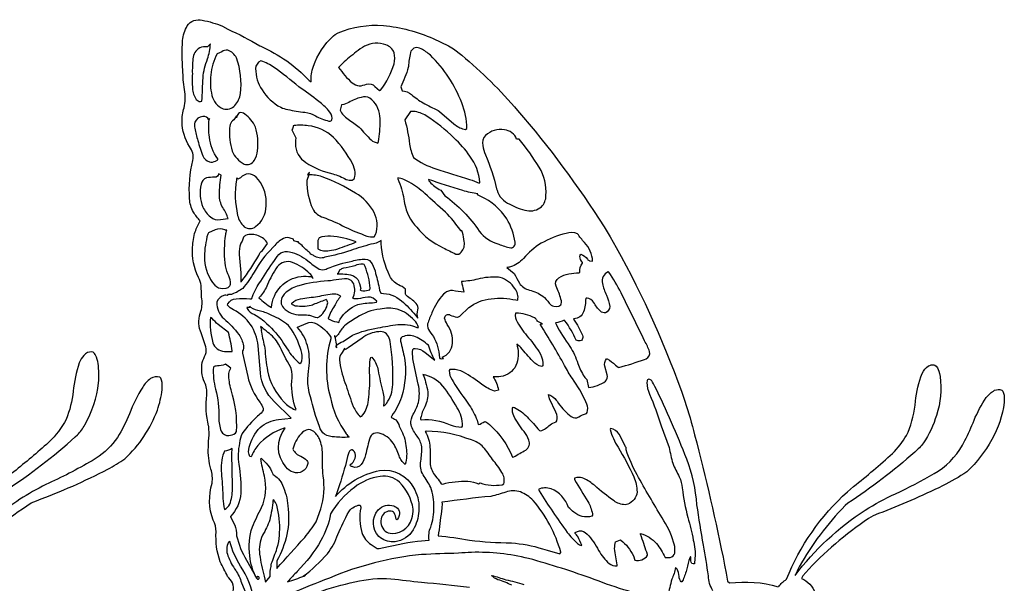
# Model space of a CAD drawing. Extents: x 0.8 to 44.8, y 1.2 to 29.5.
# Drawn here: x 22.1 to 44.8, y 16.2 to 29.2 of the extents above; entities that cross this region are included whole.
import ezdxf

# ---------------------------------------------------------------- set-up
doc = ezdxf.new("R2010")
doc.units = 0
doc.linetypes.add('0', pattern=[0])
doc.layers.add('1', color=7, linetype='0')

msp = doc.modelspace()

# ---------------------------------------------------------------- linework, layer by layer
at = {"layer": '1'}
for points in [[(27.018814, 16.015469, 0.105897), (27.000839, 16.2061, 0.038658), (26.888054, 16.358265, 0.00069), (26.716667, 16.691952, -0.103018), (26.622879, 17.389366, 0.131418), (26.55323, 17.654068, -0.161539), (26.529488, 18.510433, 0.112988), (26.502365, 18.835381, -0.087917), (26.44239, 19.342697, -0.026845), (26.462624, 19.617233), (26.454544, 19.81649), (26.448906, 19.832146, -0.100611), (26.408371, 20.547516, 0.131736), (26.355919, 20.84087, -0.149995), (26.300674, 21.294628, -0.024459), (26.376862, 21.479324, 0.163874), (26.381126, 21.657776, 0.024523), (26.258095, 22.02013, -0.18396), (26.272659, 22.480869, 0.115682), (26.287849, 22.801556, -0.020937), (26.279526, 23.067936, 0.096088), (26.213684, 23.257393, -0.131159), (26.078545, 23.955006, -0.066156), (26.137466, 24.312035, -0.039969), (26.254974, 24.561466, -0.037317), (26.096954, 24.764294, -0.118837), (26.009506, 25.07473, -0.080035), (26.087906, 25.955902, 0.200123), (26.010017, 26.27969, -0.147912), (25.835518, 26.851139, -0.093447), (25.883316, 27.169628, 0.105117), (25.88987, 27.594875, -0.039741), (25.855881, 28.041996, -0.036679), (25.847672, 28.724472, -0.109349), (25.956352, 29.064754, -0.316035), (26.302261, 29.195103, -0.046606), (26.770294, 29.055435), (26.891823, 28.985691, -0.031049), (27.627258, 28.603539), (27.651352, 28.590755, -0.101164), (28.771156, 27.801819), (28.815544, 27.769623, -0.101359), (28.869133, 28.130974, -0.130249), (29.328461, 28.832458), (29.366463, 28.8624), (29.440125, 28.902016, -0.123804), (30.48407, 29.069057, -0.083), (31.630623, 28.769218), (31.98539, 28.604008), (32.099487, 28.531357), (32.290062, 28.384521, -0.043969), (33.57946, 27.110748, -0.036991), (35.577446, 24.424461), (35.718834, 24.191456), (35.857979, 23.951324, -0.044135), (37.4412, 20.399773, -0.020185), (37.666603, 19.623634, -0.015545), (38.360031, 16.616402), (38.393829, 16.432156), (38.425766, 16.247581), (38.472435, 16.206875, -0.103581), (39.593834, 16.118843)], [(21.765793, 18.343584, 0.038873), (23.370453, 19.578197), (23.419342, 19.626028, 0.088142), (23.590302, 19.854916, 0.103241), (23.909073, 20.823124, 0.058587), (23.897469, 21.269699, 0.064715), (23.840996, 21.460064, 0.093454), (23.780312, 21.532501), (23.752014, 21.540533, 0.234995), (23.57019, 21.459812, 0.109915), (23.463615, 21.284348, 0.06398), (23.325478, 20.630112, -0.070162), (23.157494, 19.982887), (23.120323, 19.908287, -0.081823), (22.704575, 19.405037, -0.013768), (21.901321, 18.731501)], [(39.607445, 16.122555, -0.098669), (39.787079, 16.29105, -0.112703), (41.194351, 18.312973), (41.336426, 18.43441, 0.017976), (42.235657, 19.197285, 0.065442), (42.555435, 19.611198), (42.592613, 19.685799, 0.077217), (42.767273, 20.399769, -0.068365), (42.921165, 21.04192, -0.129612), (43.066437, 21.214046, -0.143168), (43.187119, 21.243446), (43.215416, 21.235413, -0.164495), (43.301903, 21.096764), (43.318657, 21.038803), (43.332573, 20.97261, -0.115678), (43.25074, 20.07526, -0.069741), (42.951515, 19.437302, -0.045996), (42.748955, 19.228024, -0.036473), (41.20089, 18.046497), (41.13871, 17.993961, 0.063247), (40.080704, 16.57729, 0.016877), (39.98465, 16.382397, -0.086492), (41.60154, 17.886166, -0.035383), (42.303444, 18.264053, 0.022343), (43.197563, 18.731953), (43.288048, 18.790379, 0.13781), (43.907318, 19.49345, 0.029315), (44.116737, 19.962513, -0.048751), (44.39949, 20.485447, -0.107018), (44.591949, 20.652821, -0.197136), (44.757042, 20.657223), (44.780518, 20.632805, -0.132416), (44.814003, 20.441082), (44.810196, 20.370296, -0.099965), (44.525757, 19.515369, -0.080076), (43.950638, 18.773903, -0.040572), (43.390549, 18.45052, -0.026578), (41.914536, 17.808266), (41.785553, 17.75708, 0.061965), (40.305161, 16.528969), (40.166649, 16.367798), (40.131889, 16.311539, -0.193187), (40.452759, 15.982891)], [(20.870056, 16.826063, -0.061958), (22.350433, 18.054174), (22.479408, 18.105358, 0.029235), (24.120712, 18.830667, 0.028969), (24.515526, 19.070992, 0.116663), (25.265923, 20.197624, 0.054049), (25.375084, 20.667387), (25.378891, 20.738173, 0.132401), (25.345406, 20.929893), (25.32193, 20.954311, 0.26203), (25.109741, 20.921951, 0.105652), (24.926567, 20.726768, 0.052199), (24.620605, 20.108299, -0.044908), (24.34166, 19.565989, -0.101652), (23.852936, 19.087471), (23.762451, 19.029041, -0.024836), (22.687958, 18.476046, 0.062333), (21.548241, 17.726734, 0.056076)], [(38.090263, 16.029049, -0.134077), (37.984276, 16.371681, 0.015551), (37.872604, 17.075459, -0.006398), (37.719589, 18.010788, 0.075848), (37.485008, 19.062611, 0.022667), (36.751045, 20.740582, 0.01545), (36.677818, 20.869282, 0.199678), (36.611603, 20.91013, 0.338293), (36.569054, 20.861282), (36.564812, 20.836491, 0.110692), (36.626419, 20.565002, -0.021696), (36.895958, 19.835331), (37.078217, 19.331383, 0.013026), (37.163696, 18.968246, 0.025419), (37.313164, 18.652264, -0.085934), (37.381767, 18.399155, 0.028568), (37.507202, 17.715748, -0.041476), (37.633675, 17.197865, -0.099226), (37.671593, 16.776695), (37.66552, 16.650421, -0.553824), (37.581612, 16.715778), (37.579819, 16.807636), (37.574242, 16.810852), (37.564407, 16.80011), (37.55542, 16.785862, 0.050847), (37.488441, 16.533337, -0.023977), (37.40126, 16.275913), (37.371773, 16.231781), (37.358086, 16.231735, -0.173229), (37.31044, 16.357136, 0.108927), (37.262245, 16.528805), (37.226509, 16.560532, -0.071366), (37.138794, 16.291122, 0.034023), (37.059242, 15.914139, -0.043527)], [(36.228584, 15.994682, -0.028936), (35.442802, 16.256104, 0.018588), (33.932152, 16.745102), (33.832359, 16.769997, 0.068879), (32.5186, 16.912682, 0.015886), (32.216423, 16.893372, 0.005841), (31.361565, 16.86208, 0.075871), (29.235664, 16.319271, 0.007011), (28.354836, 15.96669, -0.00835)], [(33.449928, 16.153416, 0.033823), (33.125847, 16.281876, -0.104644), (32.983856, 16.373226), (32.985344, 16.381325, -0.013715), (33.30706, 16.280872, -0.029532), (33.727676, 16.172024, -0.092676)], [(28.136795, 15.665554, -0.049909), (29.827217, 16.235168, -0.070259), (30.656113, 16.304905, -0.003235), (31.365845, 16.222889, -0.017791), (32.473114, 16.106464, -0.049057)]]:
    msp.add_lwpolyline(points, format="xyb", dxfattribs=at)
for points in [[(26.076591, 27.620689, 0.14239), (26.164703, 27.364594, 0.167913), (26.260338, 27.314095), (26.293655, 27.32616, 0.001826), (26.31913, 27.865166, -0.073874), (26.424294, 28.301975, 0.071635), (26.488922, 28.645252), (26.425552, 28.581867, 0.100843), (26.242989, 28.557789, 0.242888), (26.086014, 28.300751, 0.029708), (26.073097, 27.956787, 0.033396)], [(29.45034, 28.104103, 0.050631), (29.759315, 27.749355, 0.124934), (29.926331, 27.677086, 0.073461), (30.093567, 27.717556, -0.290344), (30.28791, 27.664982), (30.396057, 27.571632), (30.415016, 27.578098, 0.094328), (30.730583, 28.187553, 0.129405), (30.7285, 28.444252, 0.236669), (30.543121, 28.622448, 0.225428), (30.049667, 28.591259, 0.057495), (29.853783, 28.461723, 0.020986), (29.542381, 28.197811)], [(26.523697, 27.459358, 0.241985), (26.784309, 27.149448, 0.303734), (27.055145, 27.22892, 0.162982), (27.183685, 27.498379, 0.122843), (27.089447, 28.32233, 0.207497), (26.889122, 28.498997, 0.181416), (26.754242, 28.467007), (26.646248, 28.418587, 0.109264), (26.497597, 27.930687, 0.085376)], [(30.88343, 27.65694), (30.914818, 27.562836, -0.16288), (31.131416, 27.476376, 0.037512), (31.399193, 27.284714, -0.012907), (31.743538, 27.106243), (31.775978, 27.083088), (32.112457, 26.800419, 0.11051), (32.343964, 26.679024), (32.380211, 26.674995), (32.407951, 26.695541, 0.103872), (32.291351, 27.287243, 0.109144), (31.567459, 28.386189, 0.063173), (31.353134, 28.534382), (31.317657, 28.547894, 0.458362), (31.106628, 28.445427, 0.040568), (31.062103, 28.125526), (31.058487, 28.103756, -0.044639)], [(27.683746, 27.585987, 0.13475), (28.114006, 27.184479, 0.068605), (28.275642, 27.13229, 0.030011), (28.672485, 27.069736, -0.091284), (28.914215, 26.986214, 0.0559), (29.222603, 26.86475, 0.204714), (29.286697, 26.880295), (29.295998, 26.897533), (29.301758, 26.934898, 0.162332), (29.218765, 27.107857, 0.057713), (28.989403, 27.321033, 0.019602), (28.529877, 27.655735, 0.021635), (27.962234, 28.101711, 0.058322), (27.656677, 28.257042), (27.600906, 28.227604), (27.539703, 28.135792), (27.533516, 28.07626, 0.15044)], [(29.668289, 26.912308, -0.023183), (29.927155, 26.722565, 0.016811), (30.198105, 26.432266, 0.138498), (30.357681, 26.357327), (30.371277, 26.393669, 0.027435), (30.411385, 26.863205), (30.409073, 26.922054), (30.403435, 26.980171, 0.21984), (30.166679, 27.39613, 0.209689), (29.971603, 27.413441, 0.086493), (29.684189, 27.294682, -0.076356), (29.530853, 27.24078), (29.517601, 27.242775), (29.513725, 27.243629), (29.481979, 27.116859, 0.137286)], [(27.284859, 27.02898, 0.246959), (27.161331, 27.05954), (27.136971, 27.04298, 0.115849), (27.093597, 26.943214), (27.092331, 26.987114), (27.030228, 26.893978, 0.213476), (26.948242, 26.785461), (26.937775, 26.744774), (26.930679, 26.700333, 0.098447), (26.994644, 26.175053, 0.187568), (27.269516, 25.874561, 0.358176), (27.503632, 25.957394, 0.130656), (27.579582, 26.180637, 0.096149), (27.530861, 26.72831, 0.115758)], [(31.691895, 25.763233, 0.00905), (32.473686, 25.518929, -0.028143), (32.693779, 25.431007), (32.710724, 25.448547, 0.136491), (32.480225, 26.055435, 0.058469), (32.113739, 26.472973, 0.055697), (31.470192, 26.988235, 0.102086), (31.176903, 27.090218, 0.065075), (31.105492, 27.08437), (30.978798, 26.894352, -0.035304), (31.0867, 26.336731, 0.051129), (31.174522, 26.027725, 0.078194)], [(26.315506, 26.062904, 0.215549), (26.466354, 25.923176, 0.166516), (26.607262, 25.942791), (26.664902, 25.972389), (26.662117, 25.995018, -0.141421), (26.470413, 26.496899, -0.074542), (26.462769, 26.895763), (26.466537, 26.90958), (26.471596, 26.922974), (26.457199, 26.894203, 0.328078), (26.314461, 26.96838, 0.29638), (26.127411, 26.838421, 0.121596), (26.128845, 26.70068, 0.043456), (26.201447, 26.417099, 0.045537)], [(28.749893, 26.758194, 0.054428), (28.419785, 26.762436), (28.403679, 26.757153, -0.100064), (28.369461, 26.66468), (28.369049, 26.66478), (28.463081, 26.480053), (28.454597, 26.414604, 0.262827), (28.644783, 25.945381), (28.69001, 25.909973, 0.093032), (29.314896, 25.648224, -0.053638), (29.626221, 25.517097, 0.127033), (29.759125, 25.501068, 0.275445), (29.826859, 25.587921, 0.146678), (29.811745, 25.777721), (29.791504, 25.832447), (29.766167, 25.888874, 0.067092), (29.330833, 26.490406, 0.166339)], [(32.776108, 26.299713, 0.06291), (32.837708, 26.089211, -0.04405), (33.09729, 25.303646), (33.107727, 25.272015, 0.231632), (33.397926, 24.948658, 0.070657), (33.796165, 24.798389, 0.213285), (34.130875, 24.887348, 0.193006), (34.236076, 25.145279, 0.156536), (34.0812, 25.798512, 0.034588), (33.618347, 26.448204), (33.559151, 26.448208, 0.285686), (33.274712, 26.664948, 0.226731), (32.841164, 26.535683, 0.240685)], [(28.762329, 25.626476), (28.717957, 25.493191, 0.109547), (28.851234, 24.840054, 0.190743), (29.088112, 24.64518, -0.042073), (29.598831, 24.41906, 0.021357), (30.101295, 24.212254, 0.078566), (30.266533, 24.19244), (30.299385, 24.249298, 0.225752), (30.266251, 24.753315, 0.150096), (29.838608, 25.202236, 0.056927), (29.07238, 25.580822, 0.070921), (28.763046, 25.62862), (28.780693, 25.683403, 0.122126), (28.729591, 25.625332)], [(26.489853, 24.653408, 0.251408), (26.726334, 24.596794), (26.897202, 24.61454, 0.069404), (26.775894, 24.871548, -0.142946), (26.699692, 25.164181, -0.041335), (26.741898, 25.621197), (26.679977, 25.652161, -0.394862), (26.588814, 25.568039, 0.060894), (26.396553, 25.553848, 0.271741), (26.278351, 25.407715, 0.157247), (26.317444, 24.879066, 0.112725)], [(27.778023, 25.000092, 0.188723), (27.549042, 25.569511, 0.17169), (27.368492, 25.646698, 0.189391), (27.187859, 25.555832), (27.125786, 25.524796, 0.416692), (27.098618, 25.545208, 0.211949), (27.089478, 25.51223, 0.092837), (27.116104, 24.690346, 0.144849), (27.271652, 24.426865, 0.343816), (27.534531, 24.430416, 0.229609), (27.777496, 24.910557)], [(31.081078, 25.456936, 0.086412), (30.814819, 25.55687), (30.816032, 25.52916, -0.072655), (30.954117, 25.061779), (30.96376, 25.01376), (30.973793, 24.966084, 0.147397), (31.252678, 24.414719, 0.114317), (31.863525, 23.941105, 0.00321), (32.151978, 23.797813, 0.344166), (32.282043, 23.84182, 0.229819), (32.350098, 24.086979, 0.036942), (32.310669, 24.293488), (32.284096, 24.346661, -1.207792), (32.266197, 24.340801), (32.258995, 24.348595, 0.048426), (31.917229, 24.764263, -0.014292), (31.439415, 25.194492, 0.049553)], [(32.734146, 25.123917), (32.652817, 25.164185), (32.662903, 25.186649, -0.043316), (32.316002, 25.264408, -0.014952), (31.524292, 25.517426, 0.133163), (31.551682, 25.464348, 0.084853), (31.807503, 25.268639), (31.901947, 25.142704, -0.088176), (32.696236, 24.32431, 0.164384), (33.144409, 24.026321, 0.042619), (33.421303, 23.938568, 0.460601), (33.524887, 24.068668, 0.097075), (33.329872, 24.612316, 0.145229)], [(26.591141, 23.079403, 0.218672), (26.778419, 23.002846), (26.854965, 23.013287, 0.453457), (26.951332, 23.152275, 0.079506), (26.892426, 23.340443, -0.098023), (26.8321, 23.591511, -0.064659), (26.843262, 24.2467, -0.022574), (26.86937, 24.346664), (26.839264, 24.346668), (26.822151, 24.357456, 0.205198), (26.603233, 24.353909), (26.445251, 24.284309), (26.426674, 24.255344, 0.056228), (26.349861, 23.739712, 0.144804), (26.536606, 23.140388)], [(28.023079, 16.538116, -0.007025), (28.667244, 17.258438, 0.022219), (28.931595, 17.61454), (29.040649, 17.916489, 0.109442), (29.093102, 18.678715, -0.029031), (29.078156, 19.187347, 0.090371), (29.009041, 19.530544, 0.13051), (28.849121, 19.721298, 0.286079), (28.657242, 19.71352), (28.616959, 19.684147, 0.123836), (28.404221, 19.34148), (28.393867, 19.293045, 0.189429), (28.580032, 19.129135, -0.067269), (28.717773, 19.034309, -0.253416), (28.732193, 18.944122, -0.461967), (28.406372, 18.76297, -0.154001), (28.231834, 18.883038, -0.365205), (28.215027, 19.777096), (28.19178, 19.78265, 0.132252), (27.584709, 19.378246, 0.077157), (27.429626, 19.114529), (27.403358, 19.121723, -0.210276), (27.386963, 19.343895, -0.129977), (27.639511, 19.797047, -0.147765), (28.064606, 19.981621), (28.35099, 20.008152), (27.962341, 20.393311, -0.171832), (27.642487, 21.052826), (27.592751, 21.680523, 0.260966), (27.021965, 22.507179, -0.092395), (26.881111, 22.619171), (26.889206, 22.650021, -0.226633), (27.082817, 22.765171, -0.029332), (27.403008, 22.765247), (27.439461, 22.767471), (27.452942, 22.789444), (27.460762, 22.819321, -0.063933), (27.652473, 23.1707, -0.027973), (27.972435, 23.649101, -0.096733), (28.112617, 23.822151, -0.213036), (28.318581, 23.845184, -0.122647), (28.735931, 23.642246, 0.031065), (29.000816, 23.45142, 0.214231), (29.159683, 23.45129), (29.187386, 23.461033, -0.055488), (29.764359, 23.636196, -0.07322), (30.065704, 23.679214, -0.268749), (30.222969, 23.569992, -0.072229), (30.304283, 23.352089, -0.017176), (30.39682, 22.966969), (30.420082, 22.892002, -0.191206), (30.901573, 22.715023, -0.059167), (31.221886, 22.385593), (31.2808, 22.31377, -0.157891), (31.279533, 22.508793, 0.265194), (31.237877, 22.659184, 0.036352), (31.013077, 22.837337, -0.242148), (30.996384, 22.905331), (30.995796, 22.989517, 0.080411), (30.828438, 23.086609, -0.163783), (30.632568, 23.28648, -0.100827), (30.432129, 24.043461), (30.433052, 24.107613, -0.113601), (30.195587, 24.02182, 0.025205), (29.730362, 23.877865, -0.02749), (29.133987, 23.72176, -0.255453), (28.880997, 23.759365, 0.053278), (28.801422, 23.796539), (28.795921, 23.819489, -0.057764), (28.604866, 23.99337), (28.525978, 24.058544), (28.521721, 24.078541, -0.067636), (28.413864, 24.102482), (28.408562, 24.143787, -0.117069), (28.307251, 24.174007, 0.211597), (28.135101, 24.136185, 0.072381), (27.930397, 23.945091, 0.070719), (27.499306, 23.3787, -0.049795), (27.235344, 23.004971, -0.0675), (26.99472, 22.871151, -0.091657), (26.910889, 22.862919), (26.898254, 22.86797), (26.873482, 22.841248, 0.258442), (26.81958, 22.846069, 0.235751), (26.641998, 22.694576), (26.638947, 22.681664, 0.227957), (26.800156, 22.307312, -0.047161), (27.145988, 21.940586, -0.11092), (27.253517, 21.681076, -0.131143), (27.231049, 21.562225), (27.228661, 21.507355), (27.350052, 20.972252, 0.10261), (27.636932, 20.371849, -0.055481), (27.707077, 20.23933, -0.248122), (27.682076, 20.154224, -0.054336), (27.577988, 20.053593, 0.050666), (27.22419, 19.65958, 0.070122), (27.163765, 19.436764, 0.099404), (27.148796, 18.938187, -0.049492), (27.191406, 18.276566, -0.173464), (26.956985, 17.74271), (26.951561, 17.729446), (27.056236, 17.544262, -0.066518), (27.095924, 17.296497, 0.082031), (27.326813, 16.732395), (27.56131, 16.308899, 10.777437), (27.557846, 16.319946, -0.108887), (27.400703, 16.834732, -0.118027), (27.458183, 17.500946, -0.016664), (27.671867, 17.949577, 0.165009), (27.735451, 18.671509, -0.016073), (27.650909, 19.074493), (27.66024, 19.086658, -0.1276), (27.922104, 18.737873), (27.928513, 18.713573, -0.160692), (28.154617, 18.464901, -0.079348), (28.279976, 17.989826, -0.078902), (28.256775, 17.323502, -0.063185), (28.026466, 16.715378)], [(27.155281, 23.786026), (27.189438, 23.364201), (27.195641, 23.153973), (27.206078, 23.161808), (27.217926, 23.175285, 0.025611), (27.607941, 23.765766, -0.198784), (27.689575, 23.879986), (27.810448, 24.041164, 0.201161), (27.59877, 24.217411, 0.193764), (27.303368, 24.226814, 0.108409), (27.252251, 24.184898), (27.221283, 24.091942), (27.191635, 24.045872, 0.115244)], [(29.264931, 24.20792, 0.102486), (29.000015, 24.1717), (28.972549, 24.11079), (28.972549, 23.915401, 0.200141), (29.236191, 23.88065, 0.076295), (29.43364, 23.919449, 0.007091), (29.858185, 24.076359, 0.072549)], [(34.700272, 24.275196, 0.064886), (34.122841, 24.044781, 0.076296), (33.716881, 23.695099, -0.120135), (33.417099, 23.501675, -0.037689), (33.335999, 23.486), (33.50528, 23.346916, 0.013963), (33.621216, 23.125122, 0.177315), (33.854721, 22.965485, -0.076661), (34.162643, 22.829098, -0.082941), (34.309753, 22.661255, 0.153765), (34.415749, 22.593983), (34.483276, 22.588833), (34.532921, 22.596363, 0.341145), (34.594437, 22.678967), (34.592445, 22.721157, 0.053937), (34.483795, 23.015789), (34.468178, 23.056828, -0.37191), (34.533958, 23.248283, -0.124773), (34.766602, 23.339256, -0.037113), (34.999199, 23.363773), (35.0168, 23.375778, -0.225445), (35.080322, 23.588806), (35.075233, 23.602043, -0.154981), (35.015427, 23.744595, -0.174908), (35.03788, 23.793663, -0.167105), (35.193222, 23.678253, 0.074608), (35.244011, 23.638168), (35.313095, 23.630272, 0.174876), (35.122826, 24.06522, -0.035858), (34.965569, 24.264694, 0.177683)], [(28.864967, 23.230717, 0.130579), (28.780304, 23.349579, 0.102753), (28.388115, 23.602482, 0.330958), (28.03476, 23.502155, 0.063465), (27.810707, 23.091244, -0.05798), (27.643211, 22.823105), (27.609009, 22.788433, 0.055656), (27.901077, 22.563549, -0.363257), (28.584114, 23.278797, -0.074003), (28.814331, 23.275402)], [(29.928345, 23.12006), (29.961487, 22.998623), (29.945442, 22.968876), (29.952393, 22.96228), (29.970528, 22.953991, 0.125801), (30.130814, 22.967419), (30.172791, 22.972633), (30.176132, 23.007442, 0.076961), (30.06041, 23.510944), (30.038498, 23.556572), (30.013161, 23.564079, 0.130722), (29.824585, 23.528385, -0.029273), (29.559258, 23.469181, 0.07499), (29.478455, 23.431484), (29.432381, 23.347679, -0.044393), (29.415833, 23.339527, -0.075037), (29.766968, 23.305019, -0.248013)], [(29.332695, 23.191086, -0.039166), (29.197159, 23.178329, 0.048523), (28.527725, 23.066887, 0.088692), (28.242088, 22.920055), (28.194267, 22.873848), (28.158936, 22.826508, 0.33726), (28.17672, 22.553894), (28.212524, 22.516243, 0.190801), (28.631233, 22.394886, -0.034754), (28.781059, 22.383373, 0.045335), (28.951439, 22.333519, 0.195801), (29.017754, 22.360565, 0.17986), (29.197922, 22.671249, 0.26533), (29.159515, 22.747784), (29.143692, 22.739346, -0.011711), (28.867989, 22.634769, -0.266348), (28.814224, 22.609417, -0.102209), (28.454453, 22.597191, -0.12289), (28.369614, 22.643703), (28.37088, 22.666538, -0.154381), (28.570816, 22.764465, -0.013129), (28.965157, 22.816814, -0.049913), (29.347832, 22.878948, -0.134029), (29.479843, 22.840321), (29.494652, 22.822029, 0.059233), (29.352646, 22.599113, 0.072353), (29.210464, 22.313187), (29.218781, 22.30175, 0.11121), (29.40596, 22.231663), (29.454041, 22.218052), (29.462692, 22.234814), (29.471786, 22.263329), (29.484955, 22.292538, -0.171678), (29.889809, 22.629738, -0.045169), (30.234474, 22.675274), (30.327377, 22.689762), (30.334518, 22.707863), (30.296494, 22.742252, 0.250083), (30.05928, 22.796181, -0.060745), (29.849472, 22.763313), (29.809723, 22.766991), (29.777122, 22.778114, 0.218536), (29.797394, 23.108173, 0.325275), (29.584732, 23.225296, 0.033267)], [(32.335182, 22.96537), (32.343544, 22.919659, -0.049226), (32.081703, 22.954445, 0.208408), (31.902695, 22.896812), (31.870041, 22.868176, 0.102054), (31.604424, 22.438541, 0.03564), (31.504158, 22.186356, 0.235199), (31.548111, 22.018692), (31.56546, 21.99358, -0.134398), (31.759544, 21.544052), (31.778442, 21.401791), (31.78302, 21.389332, 0.133418), (31.867889, 21.387653), (31.838356, 21.417187, 0.301931), (32.07695, 21.737209, 0.187662), (31.954918, 22.17329, -0.072467), (31.895721, 22.320282, -0.549168), (32.026123, 22.39011, 0.065468), (32.177231, 22.34214, 0.174622), (32.247215, 22.364174), (32.457428, 22.564552, -0.146651), (32.972702, 22.765911, -0.084695), (33.54277, 22.737053), (33.585548, 22.732662, 0.210745), (33.520599, 22.999046, 0.1687), (33.178192, 23.258198), (33.139984, 23.264439, 0.078354), (32.659111, 23.217316, -0.04193), (32.289009, 23.163834, 0.066324)], [(35.968513, 22.900658, 0.042153), (35.683975, 23.379723), (35.673698, 23.384483, 0.396666), (35.540459, 23.117355, 0.0706), (35.632027, 22.849346, -0.088686), (35.706741, 22.585026, -0.309329), (35.607941, 22.442448, -0.24953), (35.495201, 22.476685, -0.085362), (35.336624, 22.683434, 0.18437), (35.184525, 22.782742), (35.162102, 22.782532), (35.153488, 22.769901, -0.064991), (35.105644, 22.463867, -0.309811), (34.879196, 22.303371), (34.873558, 22.290947, -0.054932), (35.078453, 21.921551, -0.164584), (35.073051, 21.82235), (35.053612, 21.804859), (35.023338, 21.795685), (34.981056, 21.795952), (34.931198, 21.808159, 0.05821), (34.672791, 22.25985), (34.658363, 22.269474, -0.063309), (34.453865, 22.208992), (34.467514, 22.1759, 0.034864), (34.788277, 21.664867, -0.068323), (34.969124, 21.272484, 0.054335), (35.120384, 20.969303, 0.047546), (35.182419, 20.902996), (35.21447, 20.716763, 0.146971), (35.612694, 20.867043, 0.275539), (35.650352, 21.009716), (35.593796, 21.206875, -0.236598), (35.631706, 21.376125), (35.650803, 21.375294, -0.089648), (35.840607, 21.234306), (35.901054, 21.184456), (35.920273, 21.178272, 0.01337), (36.512741, 21.364738), (36.548645, 21.382751, 0.368067), (36.625992, 21.545471, 0.054035), (36.511803, 21.795506, 0.003663)], [(28.298141, 21.5522, 0.072841), (28.553101, 21.271023), (28.581871, 21.29361), (28.598785, 21.333893, 0.120647), (28.581528, 21.569389, 0.085683), (28.319046, 22.121101), (28.294106, 22.148952, 0.06808), (27.908989, 22.38213, 0.07369), (27.644745, 22.47776, -0.076033), (27.42318, 22.564796, -0.096452), (27.401566, 22.591557), (27.401848, 22.561176, 0.095074), (27.330994, 22.566463), (27.328293, 22.560997), (27.335373, 22.541534, 0.126966), (27.504776, 22.398975, -0.079679), (27.78701, 22.193405, -0.07829), (28.175636, 21.735226)], [(30.819016, 22.169739, -0.135362), (31.256363, 22.10183), (31.289536, 22.105042, 0.129032), (31.197556, 22.267235, 0.132052), (30.802773, 22.525909, 0.106297), (30.405907, 22.527637, 0.117592), (29.869919, 22.331799, 0.045298), (29.58699, 22.143795, 0.062284), (29.437233, 21.939957, -0.093353), (29.375343, 21.880974, -0.528396), (29.364265, 21.905041, 0.114464), (29.360313, 21.919136, 0.358474), (29.364479, 21.884983), (29.398903, 21.689045, 0.173989), (29.383926, 21.655666), (29.411324, 21.63047), (29.400726, 21.690971, -0.116648), (29.550964, 21.780312), (29.773544, 21.923531, -0.068426), (30.357727, 22.093983, -0.020453)], [(26.547852, 21.751755, 0.312977), (26.812798, 21.550716, 0.067562), (26.993599, 21.551575), (26.993553, 21.567017, 0.032497), (26.905991, 21.986198), (26.666985, 22.169197, -0.051766), (26.532898, 22.313148), (26.491447, 22.33614, 0.09577)], [(34.103043, 22.175373, -0.117354), (34.156525, 22.184563), (34.035385, 22.245098, 0.228092), (33.99205, 22.308449), (33.968674, 22.324257, 0.116287), (33.549744, 22.43388), (33.530655, 22.431362, 0.161536), (33.571518, 22.229309, 0.055298), (33.832901, 21.867329, -0.035937), (34.108429, 21.487221, -0.146655), (34.16082, 21.217003), (34.138474, 21.200962, -0.148308), (33.931267, 21.32513, -0.011979), (33.656281, 21.638458, 0.044274), (33.563103, 21.718788), (33.569473, 21.673809, -0.168215), (33.542961, 21.224979, -0.257046), (33.191811, 20.971016, -0.063875), (33.019577, 20.965034, -0.081302), (33.138901, 20.658245), (33.049622, 20.635525, -0.090529), (32.757927, 20.788368, 0.029977), (32.329544, 21.072975, 0.11431), (32.072281, 21.136646), (32.016197, 21.12925), (31.999176, 21.106693, 0.128019), (32.06723, 20.897758), (32.090012, 20.857174, 0.012606), (32.463364, 20.312683, -0.054853), (32.644264, 19.961254), (32.673378, 19.861656, 0.095373), (32.821915, 19.934963), (32.847359, 19.924202), (32.89093, 19.89389), (32.9338, 19.860569, -0.115671), (33.46418, 19.109135), (33.492607, 19.114902, -0.013127), (33.771271, 19.272865, 0.368617), (33.838478, 19.504967, 0.099557), (33.730103, 19.700916, -0.040951), (33.493065, 20.060219, -0.124606), (33.461517, 20.241478), (33.475876, 20.265308), (33.509209, 20.255611, -0.100307), (33.798409, 20.040943, -0.014244), (34.086029, 19.724632), (34.109406, 19.714447, 0.089856), (34.330116, 19.855801, -0.086532), (34.46978, 19.924828), (34.484688, 19.948502, 0.169785), (34.466774, 20.146038), (34.319885, 20.459053), (34.294006, 20.553532, -0.160294), (34.474449, 20.42326), (34.493645, 20.399647), (34.528191, 20.350544, 0.081192), (34.820267, 20.04649, 0.322725), (34.992218, 20.038322, -0.0829), (35.171928, 20.116779), (35.189301, 20.142838, 0.163177), (35.177856, 20.329952), (35.157539, 20.38662, 0.048637), (34.844315, 20.926762, -0.032104), (34.667168, 21.225296, 0.013899)], [(27.666534, 22.047291, 0.106118), (27.665962, 21.997543, 0.007485), (27.746872, 21.627506, 0.025152), (27.807709, 21.104065, 0.139207), (28.191704, 20.377953, 0.083598), (28.445442, 20.204388), (28.469688, 20.20665, -0.101372), (28.366676, 20.865482, 0.093717), (28.356873, 21.155899), (28.346893, 21.1824, -0.026555), (28.064339, 21.7206, 0.093187), (27.816742, 21.988098, 0.003343), (27.646172, 22.12669)], [(28.502174, 22.105106), (28.503937, 22.108627), (28.697754, 22.19606, -0.262382), (28.947685, 22.186691, -0.122855), (29.269287, 21.879513), (29.267067, 21.841923, 0.138183), (29.258347, 20.489361, 0.111238), (29.626015, 19.650047, 0.036845), (29.693169, 19.578995), (29.68615, 19.57061, -0.049076), (29.357658, 19.578094, -0.123182), (29.124611, 19.637249, -0.143479), (29.006134, 19.81414, -0.030107), (28.800346, 20.501396, -0.098797), (28.742409, 20.918095), (28.757385, 21.097691), (28.764809, 21.155827, 0.097266), (28.730232, 21.686165, 0.107888)], [(31.57489, 17.49794, 0.102083), (31.648453, 17.95982, 0.087527), (31.578568, 18.409321, 0.032513), (31.402275, 18.699764, -0.184286), (31.345024, 19.0187, 0.061942), (31.366982, 19.352001, 0.127922), (31.260727, 19.597183, -0.073225), (31.120667, 19.852634), (31.115944, 19.876141, -0.139191), (31.17305, 20.100819, 0.03459), (31.293221, 20.368633, 0.105504), (31.288185, 20.792828, -0.010228), (31.164619, 21.375805, -0.050997), (31.159309, 21.596706), (31.184494, 21.616638), (31.214462, 21.620289, -0.170301), (31.448975, 21.52383), (31.66925, 21.345772, -0.043455), (31.520561, 21.691826, 0.07082), (31.221733, 21.889183, 0.19718), (30.913864, 21.884048, 0.338174), (30.879448, 21.786671, -0.00871), (30.969109, 21.390835, -0.115734), (30.898621, 20.490822, -0.072364), (30.676384, 20.06646), (30.660637, 20.034176, 0.051899), (30.767693, 19.969139, -0.148064), (30.84787, 19.823364, 0.062542), (30.878571, 19.765427, -0.099785), (31.002167, 19.376045, -0.090142), (31.004509, 18.995598), (30.985252, 18.941605, -0.140472), (30.843216, 19.141613, 0.046405), (30.710861, 19.434391, 0.178657), (30.385139, 19.66415, 0.181193), (30.223373, 19.635693), (30.199997, 19.61031), (30.179695, 19.57238, 0.027169), (30.072624, 19.160374, -0.083438), (29.973259, 18.940472, -0.360316), (29.759979, 18.890984, -0.073961), (29.707245, 18.923958, 0.229633), (29.840332, 19.156311, 0.265691), (29.759041, 19.281155), (29.744286, 19.281574, 0.231649), (29.675323, 19.192337, 0.030133), (29.607956, 18.920921, -0.015342), (29.375153, 18.199913, -0.168314), (30.394127, 18.800495, -0.322773), (31.187057, 18.393047), (31.207565, 18.353592, -0.144631), (31.300842, 17.866512, -0.109233), (31.170341, 17.430683, -0.220194), (30.755394, 17.155216, -0.170803), (30.415726, 17.246296), (30.378914, 17.278011, -0.380273), (30.360748, 17.892048, -0.29549), (30.724602, 17.983864), (30.746849, 17.973721, -0.205353), (30.848534, 17.86549), (30.852806, 17.847633, -0.194012), (30.807076, 17.681843), (30.794304, 17.665073), (30.786926, 17.67141), (30.781158, 17.681522, 0.064833), (30.73481, 17.821682, 0.279063), (30.631836, 17.865944, 0.371594), (30.431496, 17.687939, 0.317807), (30.56324, 17.376991), (30.593529, 17.363995, 0.407307), (31.138733, 17.693253, 0.083072), (31.168327, 17.912842, 0.15781), (30.855614, 18.532772, 0.231275), (30.407433, 18.66518, 0.130198), (29.813057, 18.41304, 0.100191), (29.260963, 17.801296, -0.096831), (29.038795, 17.186901, -0.066189), (28.495079, 16.474384, 0.008515), (28.270874, 16.231915, 0.020853), (28.648857, 16.366047), (28.681404, 16.383251, 2.64293), (28.676559, 16.383541), (28.633324, 16.361919, 0.047353), (29.191528, 16.880493, 0.070074), (29.435104, 17.327282, -0.031453), (29.683922, 17.84647, -0.194232), (29.900101, 17.99992, -0.643128), (29.96003, 17.958633), (29.959724, 17.939964, 0.114791), (29.987442, 17.369507, 0.161882), (30.201225, 17.09111), (30.340546, 16.999187), (30.383446, 16.999435, -0.022276), (31.269173, 17.173958), (31.535881, 17.194916, -0.126218)], [(30.491112, 20.501408, -0.081892), (30.481705, 20.309212), (30.482765, 20.29002, 0.172234), (30.552437, 20.352169, 0.153837), (30.698547, 20.784485, 0.044011), (30.640396, 21.777225), (30.629585, 21.819744), (30.616554, 21.857822, 0.375754), (30.377136, 22.005077, 0.151469), (29.991348, 21.854698), (29.671638, 21.630138, -0.123067), (29.571869, 21.58942, 0.071162), (29.589882, 21.621506, 0.346219), (29.569939, 21.587521), (29.518562, 21.503929, 0.207352), (29.472694, 21.349609), (29.475929, 21.294254, 0.055469), (29.62072, 20.765816, 0.019725), (29.787865, 20.28228, 0.085752), (29.947868, 20.042183), (29.983139, 20.056686, 0.152344), (30.127808, 20.369392, 0.027711), (30.172531, 20.89566, -0.036434), (30.171852, 21.321507, -0.040349), (30.193123, 21.409973), (30.214195, 21.41412, -0.148907), (30.351379, 21.147655), (30.36116, 21.107689, 0.019074), (30.472336, 20.619755)], [(26.61084, 20.677509, -0.07786), (26.680809, 20.021622, 0.083229), (26.73867, 19.711243, 0.328831), (26.918167, 19.611401, 0.116937), (27.066963, 19.66011), (27.090912, 19.70002, 0.09964), (26.965843, 20.660465, -0.078326), (26.918076, 21.040558, -0.122094), (26.96479, 21.163857), (26.837517, 21.256626), (26.826645, 21.248901, -0.096652), (26.650688, 21.215698, 0.0926), (26.558182, 21.188831, 0.081307)], [(31.508331, 20.613487, -0.140636), (31.436234, 20.272266, 0.061786), (31.342972, 20.013687), (31.340698, 19.982433), (31.352608, 19.974911, -0.118759), (32.024857, 19.856617, 0.060366), (32.292198, 19.798744), (32.312546, 19.826389, 0.133143), (32.189339, 20.250835, 0.029969), (31.85466, 20.751312, 0.166169), (31.396202, 21.019527, -0.098561), (31.455879, 20.841022, -0.030281)], [(31.71833, 18.635803, -0.035244), (31.817894, 18.494652), (31.852013, 18.489021, -0.07357), (32.434769, 18.554779, -0.080852), (32.678635, 18.493954), (32.719231, 18.514046, 0.127024), (33.220955, 18.474709), (33.265564, 18.493416, 0.200552), (33.220215, 18.759327, 0.03864), (33.002602, 19.053288, 0.030157), (32.789268, 19.344311, 0.13076), (32.513474, 19.506268, 0.091217), (31.478561, 19.709164), (31.444382, 19.705128, -0.12804), (31.556297, 19.336117, -0.032503), (31.563805, 18.980015, 0.172369), (31.665306, 18.705418)], [(37.137802, 16.807343, 0.276866), (37.213295, 16.936638, 0.094725), (37.181396, 17.150902, 0.076698), (36.914459, 17.707184, -0.003926), (36.337845, 18.700634, -0.039054), (36.083321, 19.276138), (36.083313, 19.334251), (36.076752, 19.33968), (36.067863, 19.350353), (35.956558, 19.583786, 0.171492), (35.788406, 19.756134), (35.728088, 19.77087), (35.713852, 19.748783, 0.063202), (35.900131, 19.338848, -0.027074), (36.265038, 18.654839, -0.098698), (36.338135, 18.306499, -0.28081), (36.122688, 18.023457), (36.062798, 18.013027, -0.149672), (35.806084, 18.100731, -0.028967), (35.35656, 18.460018, 0.059215), (35.108719, 18.616974, 0.11887), (34.950768, 18.64119), (34.894325, 18.624535), (34.895897, 18.592457, 0.005535), (35.204422, 18.084702, -0.081386), (35.306572, 17.80529), (35.309265, 17.769638), (35.292633, 17.747013, -0.259836), (34.880775, 17.84103, -0.032291), (34.756332, 17.951317, 0.216752), (34.35331, 18.379169, 0.188177), (34.059761, 18.367378), (34.075035, 18.332268, 0.016146), (34.726837, 17.374741, 0.041237), (34.964645, 17.117115, 0.106242), (35.055901, 17.071709), (35.06469, 17.07877, -0.001964), (34.970871, 17.277534, 0.078141), (34.909439, 17.350788), (34.909698, 17.367882), (34.960197, 17.396957, -0.277993), (35.143463, 17.37141), (35.185715, 17.336712, -0.062895), (35.452034, 16.955605, 0.072621), (35.694786, 16.655605, 0.200198), (35.876915, 16.604122), (35.880379, 16.626251, -0.018832), (35.82132, 16.999611, -0.081842), (35.841827, 17.158691), (35.9533, 17.199207), (35.961899, 17.195946, -0.117029), (36.253502, 16.833908), (36.285011, 16.735573, 0.322212), (36.58091, 16.845421), (36.579414, 16.863941, -0.005896), (36.443222, 17.269066), (36.416252, 17.333958), (36.420647, 17.346333, -0.164143), (36.784172, 17.113941, -0.071368), (36.985893, 16.797951, 0.146639)], [(26.935555, 18.024879, 0.089793), (26.999458, 18.372227), (27.001778, 18.441845), (26.985909, 19.187843), (26.993134, 19.311527, -0.115376), (26.817032, 19.247639), (26.797302, 19.211456), (26.778175, 19.157051, 0.090481), (26.748878, 18.67561, -0.016451), (26.78054, 18.157124, 0.036393), (26.815971, 17.903881, 0.199772)], [(34.264015, 16.962204), (34.555489, 16.87616), (34.579155, 16.911633), (34.576347, 16.916782, 0.111355), (33.937714, 18.111519, 0.105166), (33.647758, 18.308334, 0.157919), (33.307213, 18.303825, -0.023871), (32.965691, 18.205441, 0.012286), (31.832626, 18.069599, -0.111066), (31.828781, 17.935741, -0.008666), (31.757584, 17.363506), (31.744484, 17.297417, -0.020094), (32.470833, 17.19315, 0.021089), (33.436806, 17.129349, -0.065266), (34.158539, 16.993942)], [(27.889252, 16.584202, -0.082001), (27.930664, 16.734226, 0.016313), (28.056252, 17.095741, 0.054222), (28.085838, 17.372086, 0.082786), (28.021187, 18.000763, 0.085228), (27.950668, 18.124802), (27.933182, 18.112858, -0.033845), (27.859924, 17.662033, -0.04901), (27.694771, 17.308071, 0.15131), (27.626816, 16.869652, 0.033755), (27.729111, 16.364277), (27.76162, 16.223572), (27.869926, 16.356651, -0.056838)], [(27.306793, 15.972607, 0.133171), (27.411934, 15.826618, 0.25001), (27.490814, 15.835712, 0.097294), (27.187286, 16.597885, -0.078379), (26.938416, 17.164356), (26.910759, 17.145439, 0.233137), (26.895439, 16.833698, 0.0748), (27.074631, 16.497025, -0.066886), (27.207535, 16.212463)]]:
    msp.add_lwpolyline(points, format="xyb", close=True, dxfattribs=at)

doc.saveas('drawing.dxf')
